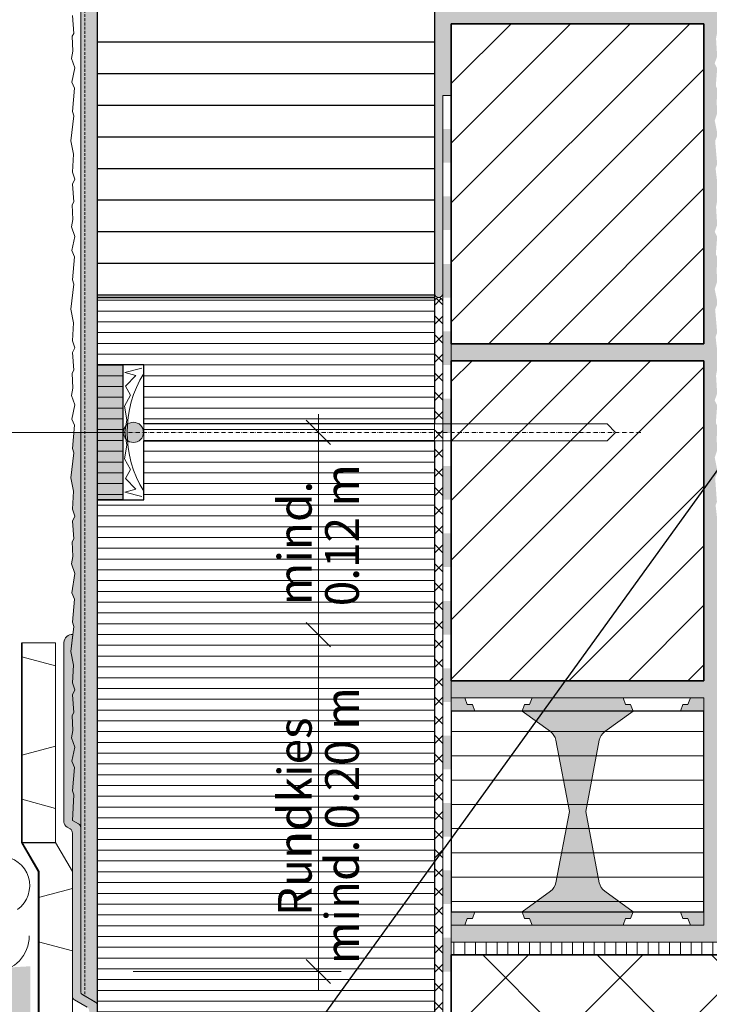
# Model space of a CAD drawing. Units: metres. Extents: x -25535 to 53044, y -10031 to 5158.
# Drawn here: x 28911 to 29402, y -8133 to -7432 of the extents above; entities that cross this region are included whole.
import ezdxf

# ---------------------------------------------------------------- set-up
doc = ezdxf.new("R2010")
doc.units = ezdxf.units.M
doc.header["$MEASUREMENT"] = 0
doc.linetypes.add('Strich 2_1mm', pattern=[0.003, 0.002, -0.001])
doc.linetypes.add('Strichpunkt 3_1_1mm Achsen', pattern=[0.005, 0.003, -0.001, 0, -0.001])
for name, color, linetype in [('003 Beschriftung 1_8', 7, 'Continuous'), ('006 Bemassung 1_8', 7, 'Continuous'), ('050 Tragkonstruktion', 7, 'Continuous'), ('051 Innenausbau', 7, 'Continuous'), ('100 Fassadendämmplatte EPS', 7, 'Continuous'), ('160 Klebemörtel', 7, 'Continuous'), ('170 Deckputz', 7, 'Continuous'), ('171 Grundputz mit Bewehrung', 7, 'Continuous'), ('200 XPS Sockeldämmplatte', 7, 'Continuous'), ('260 Klebemörtel', 7, 'Continuous'), ('261 Abdichtung', 7, 'Continuous'), ('270 Schutzbeschichtung', 7, 'Continuous'), ('272 Drainagematte', 7, 'Continuous'), ('500 Umgebung', 7, 'Continuous')]:
    doc.layers.add(name, color=color, linetype=linetype)
doc.styles.add('ERSTELLTER_STIL_2', font='Weber-Light.ttf')
doc.linetypes.add('Freihand Struktur 1', pattern='A,0,[1,SOK 10 Sockelabschluss mit Perimeterdämmplatte1.Shx,S=0.0001587301587301587,R=0,X=0,Y=0],-0.02,0', length=0.02)
pattern_1 = [(44.99999999999999, (29420.0354530103, -7869.500736713815), (-21.21320343559642, 21.21320343559643), [])]
pattern_2 = [(0, (29420.0354530103, -7869.500736713815), (0, 7.679999999999998), [])]

# ---------------------------------------------------------------- blocks, each defined once
blk = doc.blocks.new('*X8')
at = {"layer": '261 Abdichtung', "linetype": 'Continuous', "lineweight": 0, "ltscale": 1000, "true_color": 0x000000}
for points in [[(0.144733064371521, 0.1898011268866581), (0.144733064371521, 0.1873011277898842), (0.145358065316387, 0.1873011277898842), (0.1453580629750421, 0.1898011268866581)], [(0.145358065316387, 0.1848011263517654), (0.1447330667128659, 0.1848011263517654), (0.1447330667128659, 0.1823011272549916), (0.145358065316387, 0.1823011272549916)], [(0.145358065316387, 0.1798011281582176), (0.1447330667128659, 0.1798011281582176), (0.1447330667128659, 0.1773011267200989), (0.1453580676577318, 0.1773011267200989)], [(0.1453580676577318, 0.174801127623325), (0.1447330690542108, 0.174801127623325), (0.1447330690542108, 0.1723011261852062), (0.1453580676577318, 0.1723011261852062)], [(0.1453580676577318, 0.1698011270884323), (0.1447330690542108, 0.1698011270884323), (0.1447330690542108, 0.1673011279916585), (0.1453580699990767, 0.1673011279916585)], [(0.1453580699990767, 0.1648011265535397), (0.1447330713955557, 0.1648011265535397), (0.1447330713955557, 0.1623011274567658), (0.1453580699990767, 0.1623011274567658)], [(0.1453580699990767, 0.1598011283599919), (0.1447330713955557, 0.1598011283599919), (0.1447330713955557, 0.1573011269218731), (0.1453580699990767, 0.1573011269218731)], [(0.1453580723404216, 0.1548011278250992), (0.1447330737369006, 0.1548011278250992), (0.1447330737369006, 0.1523011263869805), (0.1453580723404216, 0.1523011263869805)], [(0.1453580723404216, 0.1498011272902066), (0.1447330737369006, 0.1498011272902066), (0.1447330737369006, 0.1473011281934327), (0.1453580723404216, 0.1473011281934327)], [(0.1453580746817665, 0.1448011267553139), (0.1447330760782455, 0.1448011267553139), (0.1447330760782455, 0.14230112765854), (0.1453580746817665, 0.14230112765854)], [(0.1453580746817665, 0.1398011262204213), (0.1447330760782455, 0.1398011262204213), (0.1447330760782455, 0.1373011271236474), (0.1453580746817665, 0.1373011271236474)], [(0.1453580770231114, 0.1348011280268735), (0.1447330760782455, 0.1348011280268735), (0.1447330784195903, 0.1323011265887547), (0.1453580770231114, 0.1323011265887547)], [(0.1453580770231114, 0.1298011274919808), (0.1447330784195903, 0.1298011274919808), (0.1447330784195903, 0.127301128395207), (0.1453580770231114, 0.127301128395207)]]:
    blk.add_hatch(color=18, dxfattribs=at).paths.add_polyline_path(points)

msp = doc.modelspace()

# ---------------------------------------------------------------- hatches: boundary and pattern name
at = {"true_color": 0xbac5b5, "transparency": 33554661}
h = msp.add_hatch(color=9, dxfattribs=at)
h.dxf.hatch_style = 1
edge = h.paths.add_edge_path()
edge.add_line((28948.43037786033, -7980.708016059823), (28949.86822123948, -7964.252650345923))
edge.add_line((28949.86822123948, -7964.252650345925), (28948.11085357932, -7959.77934339795))
edge.add_line((28948.11085357931, -7959.77934339795), (28950.18772766378, -7949.714434301142))
edge.add_line((28950.18772766378, -7949.714434301142), (28947.95109367945, -7943.004469770103))
edge.add_line((28947.95109367945, -7943.004469770103), (28947.95109274481, -7943.004475058651))
edge.add_line((28947.95109274481, -7943.004475058651), (28950.18773127426, -7949.714417961374))
edge.add_line((28950.18773127426, -7949.714417961373), (28948.11085568798, -7959.779340655519))
edge.add_line((28948.11085568798, -7959.779340655521), (28949.868235218, -7964.252639079271))
edge.add_line((28949.868235218, -7964.25263907927), (28948.43037883376, -7980.70801272067))
edge.add_line((28948.43037883376, -7980.70801272067), (28949.5486975475, -7983.743458984528))
edge.add_line((28949.5486975475, -7983.743458984527), (28948.57592762315, -8001.887192840839))
edge.add_line((28948.57592762315, -8001.887192840839), (28954.43545576922, -8005.270194174098))
edge.add_line((28954.43545576922, -8005.270194174098), (28954.43545576922, -7725.500741821514))
edge.add_line((28954.43545576922, -7725.500741821514), (28949.42980487696, -7725.500741821514))
edge.add_line((28949.42980487696, -7725.500741821514), (28948.43037841131, -7736.938535490327))
edge.add_line((28948.43037841131, -7736.938535490328), (28949.54868019413, -7739.974010971117))
edge.add_line((28949.54868019413, -7739.974010971117), (28947.47180720685, -7757.867183675809))
edge.add_line((28947.47180720685, -7757.867183675809), (28949.22915645931, -7767.452833142319))
edge.add_line((28949.22915645931, -7767.452833142319), (28948.43037841131, -7780.233688667982))
edge.add_line((28948.43037841131, -7780.233688667982), (28950.18772766378, -7785.186275268647))
edge.add_line((28950.18772766378, -7785.186275268647), (28948.43037841131, -7788.701005062621))
edge.add_line((28948.43037841131, -7788.701005062621), (28949.38891832672, -7801.322098720874))
edge.add_line((28949.38891832672, -7801.322098720873), (28948.2706165439, -7803.399002997203))
edge.add_line((28948.2706165439, -7803.399002997203), (28948.87928235015, -7813.982898178136))
edge.add_line((28948.87928235015, -7813.982898178137), (28947.95109280908, -7819.235014813412))
edge.add_line((28947.95109280908, -7819.235014813412), (28950.18772766378, -7825.944981955586))
edge.add_line((28950.18772766378, -7825.944981955585), (28948.11085467649, -7839.779339650401))
edge.add_line((28948.11085467649, -7839.779339650402), (28949.868235218, -7844.252671937882))
edge.add_line((28949.868235218, -7844.252671937882), (28948.43037841131, -7860.70801912493))
edge.add_line((28948.43037841131, -7860.70801912493), (28949.54868019413, -7863.743463316674))
edge.add_line((28949.54868019413, -7863.743463316674), (28947.47180720685, -7881.636636021366))
edge.add_line((28947.47180720685, -7881.636636021365), (28949.22916857495, -7891.222382863147))
edge.add_line((28949.22916857494, -7891.222382863147), (28949.22917385552, -7891.222298372984))
edge.add_line((28949.22917385553, -7891.222298372984), (28947.47180579403, -7881.636648193395))
edge.add_line((28947.47180579403, -7881.636648193395), (28948.88042066545, -7869.500812577535))
edge.add_arc((28948.31875594186, -7875.361904536017), 5.887942442611069, 84.5260970699509, 177.7246427849509)
edge.add_line((28942.43545576922, -7875.128141223842), (28942.43545576922, -8003.03203185247))
edge.add_arc((28946.64657862118, -8002.840363699357), 4.215482458183285, 182.6060038585777, 242.959172778023)
edge.add_line((28944.73011369265, -8006.595021411184), (28946.88925357504, -8007.841601403498))
edge.add_arc((28944.94594603116, -8010.75425709505), 3.501429334944216, -4.728996697890125, 56.28900464743509, ccw=False)
edge.add_line((28948.43545576922, -8011.042925028203), (28948.43545576922, -8127.002250848958))
edge.add_arc((28951.43545576922, -8127.00225084896), 2.999999999999591, 179.9999999999948, 239.9999999999972)
edge.add_line((28949.93545576922, -8129.600327060312), (28954.43545576922, -8132.198403271665))
edge.add_line((28954.43545576922, -8132.198403271665), (28958.88925357504, -8134.76980463377))
edge.add_arc((28956.94594603116, -8137.682460325324), 3.501429334944897, -4.72899669789382, 56.28900464741042, ccw=False)
edge.add_line((28960.43545576922, -8137.971128258478), (28960.43545576922, -8231.866549457001))
edge.add_arc((28995.1557838037, -6667.21729594415), 1565.034436585071, 268.7287874104367, 268.9484921738421)
edge.add_line((28966.43545576922, -8231.988183472014), (28966.43545576922, -8133.930454079234))
edge.add_arc((28963.43545576922, -8133.930454079233), 2.999999999999864, 0, 60.00000000000688)
edge.add_line((28964.93545576922, -8131.332377867879), (28955.93545576922, -8126.136225445174))
edge.add_line((28955.93545576922, -8126.136225445174), (28954.43545576922, -8125.270200041389))
edge.add_line((28954.43545576922, -8125.27020004139), (28954.43545576922, -8007.002250848959))
edge.add_arc((28951.43545576922, -8007.002250848958), 3, 359.9999999999948, 420.0000000000046)
edge.add_line((28952.93545576922, -8004.404174637606), (28952.79601683435, -8004.323669531028))
edge.add_line((28952.79601683436, -8004.323669531028), (28948.57592725662, -8001.887199677316))
edge.add_line((28948.57592725662, -8001.887199677314), (28949.54869521363, -7983.743502515024))
edge.add_line((28949.54869521363, -7983.743502515024), (28948.43037786033, -7980.708016059823))
at = {"layer": '003 Beschriftung 1_8', "linetype": 'Continuous', "lineweight": 0, "ltscale": 1000, "true_color": 0x000000}
msp.add_hatch(color=18, dxfattribs=at).paths.add_polyline_path([(28984.73551865284, -7725.500741821514), (28985.28358610152, -7728.256062542492), (28986.8443497808, -7730.591910693554), (28989.18019793186, -7732.152674372834), (28991.93551865283, -7732.700741821514), (28994.69083937381, -7732.152674372834), (28997.02668752488, -7730.591910693554), (28998.58745120416, -7728.256062542492), (28999.13551865283, -7725.500741821514), (28998.58745120416, -7722.745421100535), (28997.02668752488, -7720.409572949473), (28994.69083937381, -7718.848809270194), (28991.93551865283, -7718.300741821515), (28989.18019793186, -7718.848809270194), (28986.8443497808, -7720.409572949473), (28985.28358610152, -7722.745421100535)])
at = {"layer": '050 Tragkonstruktion', "linetype": 'Continuous', "lineweight": 0, "ltscale": 1000, "true_color": 0x000000}
h = msp.add_hatch(dxfattribs=at)
h.set_pattern_fill('SAGO_BACKSTEIN_0001', color=18, scale=6000, style=0, pattern_type=2)
h.set_pattern_definition(pattern_1)
h.paths.add_polyline_path([(29218.43545576922, -7662.500736549777), (29398.43545576922, -7662.500736549777), (29398.43545576922, -7434.500736549775), (29218.43545576922, -7434.500736549775)])
h = msp.add_hatch(dxfattribs=at)
h.set_pattern_fill('SAGO_BACKSTEIN_0001', color=18, scale=6000, style=0, pattern_type=2)
h.set_pattern_definition(pattern_1)
h.paths.add_polyline_path([(29218.43545576922, -7902.500736549775), (29398.43545576922, -7902.500736549775), (29398.43545576922, -7674.500736549773), (29218.43545576922, -7674.500736549773)])
at = {"layer": '050 Tragkonstruktion', "linetype": 'Continuous', "lineweight": 0, "ltscale": 1000, "true_color": 0x6f6f6f}
for points in [[(29229.83545576922, -7919.300736549772), (29228.03545576922, -7914.500736549773), (29218.43545576922, -7914.500736549773), (29218.43545576922, -7924.100736549774), (29235.23545576922, -7924.100736549774), (29233.43545576922, -7919.300736549772)], [(29323.91617693754, -7944.662482163945, -0.1921117161781348), (29327.74656999236, -7938.667116081895), (29348.03545576922, -7924.100736549774), (29346.23545576922, -7919.300736549772), (29342.63545576922, -7919.300736549772), (29340.83545576922, -7914.500736549773), (29276.03545576922, -7914.500736549773), (29274.23545576922, -7919.300736549772), (29270.63545576922, -7919.300736549772), (29268.83545576922, -7924.100736549774), (29289.12434154614, -7938.667116081928, -0.1921117161781348), (29292.95473460095, -7944.662482163927), (29302.67545576922, -7995.500736549773), (29292.95473460102, -8046.338990935614, -0.1921117161781348), (29289.12434154616, -8052.334357017646), (29268.83545576922, -8066.900736549773), (29270.63545576922, -8071.700736549774), (29274.23545576922, -8071.700736549774), (29276.03545576922, -8076.500736549773), (29340.83545576922, -8076.500736549773), (29342.63545576922, -8071.700736549774), (29346.23545576922, -8071.700736549774), (29348.03545576922, -8066.900736549773), (29327.7465699923, -8052.334357017653, -0.1921117161781348), (29323.91617693746, -8046.338990935548), (29314.19545576922, -7995.500736549773)], [(29398.43545576946, -7924.100736549774), (29398.43545576946, -7914.500736549773), (29388.83545576946, -7914.500736549773), (29387.03545576946, -7919.300736549772), (29383.43545576946, -7919.300736549772), (29381.63545576946, -7924.100736549774)], [(29218.43545576922, -8066.900736549773), (29218.43545576922, -8076.500736549773), (29228.03545576922, -8076.500736549773), (29229.83545576922, -8071.700736549774), (29233.43545576922, -8071.700736549774), (29235.23545576922, -8066.900736549773)], [(29398.43545576946, -8076.500736549773), (29398.43545576946, -8066.900736549773), (29381.63545576946, -8066.900736549773), (29383.43545576946, -8071.700736549774), (29387.03545576946, -8071.700736549774), (29388.83545576946, -8076.500736549773)]]:
    msp.add_hatch(color=8, dxfattribs=at).paths.add_polyline_path(points)
at = {"layer": '050 Tragkonstruktion', "linetype": 'Continuous', "lineweight": 0, "ltscale": 1000, "true_color": 0x000000}
h = msp.add_hatch(dxfattribs=at)
h.set_pattern_fill('SAGO_WD_HORIZONTAL_1_8_0001', color=18, scale=6000, style=0, pattern_type=2)
h.set_pattern_definition([(0, (29420.0354530103, -7869.500736713815), (0, 17.27999999999999), [])])
h.paths.add_polyline_path([(29398.43545576946, -8066.900736549773), (29398.43545576946, -7924.100736549774), (29218.43545576922, -7924.100736549774), (29218.43545576922, -8066.900736549773)])
h = msp.add_hatch(dxfattribs=at)
h.set_pattern_fill('SAGO_BETON_0001', color=18, scale=6000, style=0, pattern_type=2)
h.set_pattern_definition([(44.99999999999999, (29420.0354530103, -7869.500736713815), (-40.72935059634511, 40.72935059634514), []), (135.0000000000002, (29420.0354530103, -7869.500736713815), (40.72935059634501, 40.72935059634525), [])])
h.paths.add_polyline_path([(29218.43545576922, -8097.500736549771), (29218.43518885507, -9012.99942282136), (29518.43544235816, -9013.628842365746), (29518.43544235816, -8397.500723138714), (29933.40309665519, -8397.500723138712), (29933.40309665519, -8097.500736549769)])
at = {"layer": '051 Innenausbau', "linetype": 'Continuous', "lineweight": 0, "ltscale": 1000, "true_color": 0x000000}
h = msp.add_hatch(dxfattribs=at)
h.set_pattern_fill('SAGO_WD_VERTIKAL_0_8_0001', color=18, scale=9600, style=0, pattern_type=2)
h.set_pattern_definition([(90, (29420.0354530103, -7869.500736713815), (-7.68, 0), [])])
h.paths.add_polyline_path([(29218.43545576922, -8097.500736549771), (29410.43545576922, -8097.500736549771), (29410.43545576922, -8088.500736549775), (29218.43545576922, -8088.500736549775)])
at = {"layer": '100 Fassadendämmplatte EPS'}
h = msp.add_hatch(dxfattribs=at)
h.set_pattern_fill('ANSI31', color=250, scale=180, angle=135)
h.set_pattern_definition([(180, (0, 0), (-1.77635683940025e-15, -22.5), [])])
h.paths.add_polyline_path([(28966.43566377818, -6953.628842365747), (29206.43546323439, -6955.500736713817), (29206.43552353399, -7629.500736713813), (28966.43553876511, -7629.500736713813)])
at = {"layer": '171 Grundputz mit Bewehrung', "linetype": 'Continuous', "lineweight": 0, "ltscale": 1000, "true_color": 0x2b2b2b}
h = msp.add_hatch(dxfattribs=at)
h.set_pattern_fill('SAGO_UB__IP__MÖRTEL_0001', color=250, scale=9600, style=0, pattern_type=2)
h.set_pattern_definition([(44.99999999999999, (29420.0354530103, -7850.300736713814), (-6.109402589451768, 6.109402589451771), [0, -5.759999999999996, 0, -8.639999999999997]), (109.9999999999999, (29439.2354530103, -7850.300736713814), (8.118944243590255, 2.955054038333757), [0, -4.223999999999984, 0, -7.295999999999977])])
h.paths.add_polyline_path([(28966.43538791799, -6953.628842365746), (28954.43545576921, -6953.628842365746), (28954.43545576922, -8125.27020004139), (28966.43545576922, -8132.198403271665)])
at = {"layer": '171 Grundputz mit Bewehrung', "true_color": 0xf2e9d9}
h = msp.add_hatch(color=254, dxfattribs=at)
h.dxf.hatch_style = 1
h.paths.add_polyline_path([(28954.43574084074, -6953.628842365747), (28966.43566377818, -6953.628842365747), (28966.43566377818, -8132.198434028487), (28955.93545576922, -8126.136225445174), (28954.43574084075, -8123.579505586744)])
h = msp.add_hatch(color=254, dxfattribs=at)
h.dxf.hatch_style = 1
h.paths.add_polyline_path([(29206.43546304297, -6953.628842365747), (29218.43545576922, -6953.628842365747), (29218.43545576922, -7182.500736549772), (29398.43545576922, -7182.500736549772), (29398.43545576922, -7194.500736549775), (29218.43545576922, -7194.500736549775), (29218.43545576922, -7422.500736549771), (29398.43545576922, -7422.500736549771), (29398.43545576922, -7434.500736549773), (29218.43545576922, -7434.500736549773), (29218.43484464999, -7485.499422821398), (29212.43484464999, -7485.499422821398), (29212.43487643719, -7626.563454009287), (29209.43552858308, -7629.500736713813), (29206.43553185323, -7626.507142395743)])
h = msp.add_hatch(color=254, dxfattribs=at)
h.dxf.hatch_style = 1
h.paths.add_polyline_path([(29398.43545576922, -6953.628842365747), (29408.67412065384, -6953.628842365747), (29408.84292475874, -6955.385034092416), (29407.08555826118, -6964.970693768832), (29407.88435943459, -6977.751553036809), (29406.12699354059, -6982.704129647159), (29407.88436119603, -6986.218870878789), (29406.92579719779, -6998.839963522385), (29408.04412265699, -7000.91684713388), (29407.43545526847, -7011.500745257088), (29408.36365304586, -7016.75282833816), (29406.12699354059, -7023.462806853958), (29408.20388927507, -7033.527717087112), (29406.44652199841, -7038.001015609501), (29407.88435884772, -7054.456389883018), (29406.76602942857, -7057.491861752756), (29408.8429245862, -7075.385032605878), (29407.08555814802, -7084.97069195835), (29407.88436087053, -7097.751535518498), (29406.12699281562, -7102.704131690267), (29407.8843613561, -7106.21886877123), (29406.92579318687, -7118.839956073531), (29408.04412371193, -7120.916855620086), (29407.43545537381, -7131.50074342546), (29408.36364836957, -7136.752882099373), (29406.12699354059, -7143.462806853959), (29408.20388599689, -7153.52772543157), (29406.44652217194, -7158.001015167785), (29407.88436158641, -7174.456388752911), (29406.76602964285, -7177.491861171149), (29408.84292416603, -7195.385059128659), (29407.08555875326, -7204.970683962795), (29407.88436158641, -7217.75154697258), (29406.12699376171, -7222.704130089385), (29407.88436151617, -7226.21886666367), (29406.9257947997, -7238.839959068801), (29408.04412358579, -7240.916855385822), (29407.53077038332, -7252.040070978914), (29408.3636548362, -7256.752860271846), (29406.12699354059, -7263.462806853961), (29408.20388304929, -7273.527732934549), (29406.4465168576, -7278.001054634229), (29407.88436158641, -7294.456388752913), (29406.76603480914, -7297.491828372774), (29408.84292424111, -7315.385029632798), (29407.0855588589, -7324.970683225412), (29407.88436061252, -7337.751531390246), (29406.12699325785, -7342.704129081661), (29407.8843587579, -7346.218860081759), (29406.92579608909, -7358.839978120227), (29407.53720649015, -7359.975437922501), (29408.04412345965, -7360.91685515156), (29407.43545558448, -7371.500739762143), (29408.3636478088, -7376.752878926281), (29406.12699458803, -7383.462811930016), (29408.20388590223, -7393.52774676031), (29406.44651500347, -7398.001033414806), (29407.8843598073, -7414.456393581919), (29406.76603007141, -7417.491860007925), (29408.84292417778, -7435.385054374497), (29407.0855588589, -7444.970680797716), (29407.88435884772, -7457.751560594743), (29406.1269943272, -7462.70412743035), (29407.88436158641, -7466.218865738789), (29406.92579352941, -7478.839970938916), (29408.0441233335, -7480.916854917294), (29407.46154643773, -7491.648369690163), (29408.36365108848, -7496.752834210318), (29406.12699354059, -7503.46281264463), (29408.20388698221, -7513.527722923482), (29406.44652419959, -7518.001031090123), (29407.88436158641, -7534.456388752911), (29406.76603028569, -7537.491859426314), (29408.84292435033, -7555.38505343334), (29407.08555792922, -7564.970688457548), (29407.8843603545, -7577.751527261995), (29406.12699483107, -7582.704126010378), (29407.88436158641, -7586.218865738791), (29406.92579641227, -7598.839973865081), (29408.04412190253, -7600.916860252924), (29407.43545485864, -7611.500731397269), (29408.36364724803, -7616.752875753193), (29406.12699354059, -7623.462806853957), (29408.20388524535, -7633.527743576977), (29406.44652286607, -7638.001013400926), (29407.8843602839, -7654.456373846357), (29406.76603646635, -7657.49184265023), (29408.84292452287, -7675.385052492185), (29407.0855588589, -7684.970675942328), (29407.88436158641, -7697.751546972582), (29406.12699533492, -7702.70412459042), (29407.88436003541, -7706.218862636784), (29406.92579415334, -7718.83995786842), (29408.04412308122, -7720.916854448764), (29407.43545576922, -7731.500736549769), (29408.36364696765, -7736.752874166647), (29406.12699354059, -7743.462806853959), (29408.20388763909, -7753.527721251423), (29406.44651616347, -7758.00104669032), (29407.69547653673, -7774.96907674491), (29406.76603071424, -7777.491858263089), (29408.84292523989, -7795.385038237642), (29407.68220749385, -7804.845578056704), (29408.0354601138, -7809.500793803245), (29408.30757267052, -7882.580566252509), (29409.40026218175, -7884.261614734973), (29409.82052843346, -7887.707797998961), (29411.03545300824, -7890.500706300327), (29410.88436158641, -7894.456388752913), (29409.76603631454, -7897.491841342409), (29411.84292486847, -7915.385050607099), (29410.08555872642, -7924.970683195357), (29410.8843615863, -7937.751546970831), (29409.12699354059, -7942.704129647156), (29410.88436200769, -7946.21886658135), (29409.92579719779, -7958.839963522385), (29411.0441214739, -7960.916867706253), (29410.43545412612, -7971.500765121024), (29411.36364146269, -7976.75284301702), (29409.12699122826, -7983.462813790971), (29411.20390281333, -7993.527709752676), (29409.44651711034, -7998.001057526781), (29410.88436750221, -8014.456372695731), (29409.76603132726, -8017.491856599176), (29411.84293355831, -8035.385109904049), (29410.08556066477, -8044.970673536362), (29410.88436882324, -8057.751526577877), (29409.12698872626, -8062.704120018479), (29410.88436808684, -8066.218878739654), (29409.925795241, -8078.839963025326), (29411.04412119614, -8080.916872535983), (29410.60800023676, -8088.500745205885), (29218.43545576922, -8088.500736549773), (29218.43545576922, -8076.500736549771), (29398.43545576946, -8076.500736549771), (29398.43545576922, -7914.500736549771), (29218.43545576922, -7914.500736549771), (29218.43545576922, -7902.500736549775), (29398.43545576922, -7902.500736549775), (29398.43545576922, -7674.500736549771), (29218.43545576922, -7674.500736529906), (29218.43545576922, -7662.500736569642), (29398.43545576922, -7662.500736549775)])
at = {"layer": '200 XPS Sockeldämmplatte', "linetype": 'Continuous', "lineweight": 13, "ltscale": 1000}
h = msp.add_hatch(dxfattribs=at)
h.set_pattern_fill('SAGO_WD_HORIZONTAL_0_8_0001', color=250, scale=9600, style=0, pattern_type=2)
h.set_pattern_definition(pattern_2)
h.paths.add_polyline_path([(28966.43553876511, -7773.500731652106), (28966.43551092244, -8109.500777652265), (28966.43549499739, -8301.681318367533), (29206.43546916375, -8541.68129253389), (29206.43552353399, -7629.500736713813), (28966.43553876511, -7629.500736713813), (28966.43553876511, -7677.500741821514), (28999.4355330299, -7677.500741821514), (28999.4355330299, -7773.500741821512)])
at = {"layer": '200 XPS Sockeldämmplatte', "true_color": 0xc9d7e8}
h = msp.add_hatch(color=254, dxfattribs=at)
h.dxf.hatch_style = 1
h.paths.add_polyline_path([(28966.43553876511, -7677.500741821514), (28984.43552451931, -7677.500741821514), (28984.43552793999, -7773.500741821512), (28966.43545576922, -7773.500731652081)])
at = {"layer": '200 XPS Sockeldämmplatte', "linetype": 'Continuous', "lineweight": 13, "ltscale": 1000}
h = msp.add_hatch(dxfattribs=at)
h.set_pattern_fill('SAGO_WD_HORIZONTAL_0_8_0001', color=250, scale=9600, style=0, pattern_type=2)
h.set_pattern_definition(pattern_2)
h.paths.add_polyline_path([(28984.43552451931, -7773.500731652106), (28984.43552451931, -7677.500741821514), (28966.43545576922, -7677.500741821514), (28966.43545576922, -7773.500731652106)])
at = {"layer": '260 Klebemörtel', "linetype": 'Continuous', "lineweight": 0, "ltscale": 1000}
h = msp.add_hatch(dxfattribs=at)
h.set_pattern_fill('SAGO_KLEBEMÖRTEL_AUF_ABD_50', color=250, scale=9600, style=0, pattern_type=2)
h.set_pattern_definition([(44.99999999999999, (29420.0354530103, -7869.500736713815), (-6.788225099390854, 6.788225099390856), []), (135.0000000000002, (29420.0354530103, -7869.500736713815), (6.788225099390835, 6.788225099390876), [])])
h.paths.add_polyline_path([(29206.43546916375, -8541.68129253389, 0.4241047314248745), (29212.43547929726, -8541.681292902418), (29212.43553215936, -7632.500740290097, 0.9999999999999999), (29206.4355250068, -7632.500740290097)])
at = {"layer": '500 Umgebung', "linetype": 'Continuous', "lineweight": 0, "ltscale": 1000, "true_color": 0xadadad}
h = msp.add_hatch(dxfattribs=at)
h.set_pattern_fill('SAGO_ERDREICH_0001', color=253, scale=9600, style=0, pattern_type=2)
h.set_pattern_definition([(44.99999999999999, (29419.11622907126, -7817.82087939263), (-12.21880517890354, 12.21880517890354), [0, -11.51999999999999, 0, -17.27999999999999]), (109.9999999999999, (29457.51622907126, -7817.82087939263), (16.23788848718051, 5.910108076667514), [0, -8.447999999999965, 0, -14.59199999999995])])
h.paths.add_polyline_path([(28244.21470378645, -9013.628842365746), (29172.00681126701, -9013.628842365746), (29172.00681126701, -8925.34178708135), (29148.47522135567, -8919.03651656799), (29148.47522135566, -8551.603289208853), (28918.43545576922, -8321.563523622406), (28918.43545576922, -8105.732929345791), (28244.28955408688, -8147.207555371773), (28244.28955408688, -8984.276364046109)])

# ---------------------------------------------------------------- linework, layer by layer
for p, q in [((27762.41044662039, -10030.57802650493), (30730.34717831903, -5921.863856758275)), ((28912.43545576922, -8017.588103473143), (28936.43545576922, -8017.588100000554))]:
    msp.add_line(p, q)
for points in [[(28966.43566377818, -6953.628842365747), (29206.43546323439, -6955.500736713817), (29206.43552353399, -7629.500736713813), (28966.43553876511, -7629.500736713813), (28966.43566377818, -6953.628842365747)], [(28966.43553876511, -7629.500736713813), (29206.43553215936, -7629.500736713813), (29206.43551966314, -7719.500741821514), (28999.4355330299, -7719.500741821514), (28999.4355330299, -7677.500741821514), (28966.43545576922, -7677.500741821514), (28966.43553876511, -7629.500736713813)], [(28966.43553876511, -7677.500741821514), (28984.43552451931, -7677.500741821514), (28984.43552793999, -7773.500741821512), (28966.43545576922, -7773.500731652081), (28966.43553876511, -7677.500741821514)], [(28966.43553876511, -7773.500731652106), (28999.4355330299, -7773.500741821512), (28999.4355330299, -7731.500741821514), (29206.43551745432, -7731.500741821514), (29206.43546916373, -8541.681292533875), (28966.43549499739, -8301.681318367533), (28966.43545576922, -7773.500731652106), (28999.4355330299, -7773.500741821512), (28999.4355330299, -7731.500741821514)]]:
    msp.add_lwpolyline(points)
at = {"layer": '003 Beschriftung 1_8', "color": 7, "linetype": 'Continuous', "lineweight": 0, "ltscale": 1000}
msp.add_line((28244.28955408688, -7725.500741821514), (28984.73551865284, -7725.500741821514), dxfattribs=at)
msp.add_circle((28991.93551865283, -7725.500741821514), 7.199999999999999, dxfattribs=at)
at = {"layer": '006 Bemassung 1_8', "color": 7, "linetype": 'Continuous', "lineweight": 0, "ltscale": 1000}
for p, q in [((29123.76451062568, -7725.500736736813), (29123.76451062568, -7712.540736736813)), ((29132.40451062567, -7734.140736736812), (29115.12451062568, -7716.860736736811)), ((29123.76451062568, -7869.504670354725), (29123.76451062568, -7725.500736736813)), ((29115.12451062568, -7860.864670354726), (29132.40451062567, -7878.144670354724)), ((29132.40451062567, -7878.144670354724), (29115.12451062568, -7860.864670354724)), ((29123.76451062568, -7869.504670354723), (29123.76451062568, -7856.544670354724)), ((29139.96451062568, -7869.504670354725), (28991.76451062568, -7869.504670354725)), ((29123.76451062568, -7882.464670354724), (29123.76451062568, -7869.504670354725)), ((29123.76451062568, -8109.504748488001), (29123.76451062568, -7869.504670354723)), ((29115.12451062568, -8100.864748488), (29132.40451062567, -8118.144748488001)), ((29139.96451062568, -8109.504748488001), (28991.76451062568, -8109.504748488001)), ((29123.76451062568, -8122.464748488001), (29123.76451062568, -8109.504748488001))]:
    msp.add_line(p, q, dxfattribs=at)
at = {"layer": '050 Tragkonstruktion', "color": 7, "linetype": 'Continuous', "lineweight": 0, "ltscale": 1000}
for p, q in [((29398.43545576922, -7434.500736549773), (29218.43545576922, -7434.500736549773)), ((29218.43545576922, -7662.500736549775), (29398.43545576922, -7662.500736549775)), ((29398.43545576922, -7674.500736549771), (29218.43545576922, -7674.500736549771)), ((29218.43545576922, -7902.500736549775), (29398.43545576922, -7902.500736549775)), ((29398.43545576922, -7914.500736549771), (29218.43545576922, -7914.500736549771)), ((29398.43545576946, -7914.500736549771), (29218.43545576922, -7914.500736549771)), ((29218.43545576922, -7914.500736549771), (29218.43545576922, -7924.100736549772)), ((29398.43545576946, -7924.100736549772), (29398.43545576946, -7914.500736549771)), ((29218.43545576922, -7924.100736549772), (29398.43545576946, -7924.100736549772)), ((29398.43545576946, -8066.900736549773), (29218.43545576922, -8066.900736549773)), ((29218.43545576922, -8066.900736549773), (29218.43545576922, -8076.500736549771)), ((29398.43545576946, -8076.500736549771), (29398.43545576946, -8066.900736549773)), ((29218.43545576922, -8076.500736549771), (29398.43545576922, -8076.500736549771)), ((29218.43545576922, -8076.500736549771), (29398.43545576946, -8076.500736549771)), ((29398.43545576922, -8088.500736549773), (29218.43545576922, -8088.500736549773))]:
    msp.add_line(p, q, dxfattribs=at)
at = {"layer": '050 Tragkonstruktion', "color": 7, "linetype": 'Continuous', "lineweight": 35, "ltscale": 1000}
for p, q in [((29218.43545576922, -7434.500736549773), (29398.43545576922, -7434.500736549773)), ((29218.43545576922, -7662.500736549775), (29218.43545576922, -7434.500736549773)), ((29398.43545576922, -7434.500736549773), (29398.43545576922, -7662.500736549775)), ((29398.43545576922, -7662.500736549775), (29218.43545576922, -7662.500736549775)), ((29218.43545576922, -7674.500736549771), (29398.43545576922, -7674.500736549771)), ((29218.43545576922, -7902.500736549775), (29218.43545576922, -7674.500736549771)), ((29398.43545576922, -7674.500736549771), (29398.43545576922, -7902.500736549775)), ((28912.43545576922, -8017.588103473143), (28912.43545576922, -7875.504747619854)), ((28912.52752873511, -8017.589121939282), (28912.52752873511, -7875.504747606532)), ((29398.43545576922, -7902.500736549775), (29218.43545576922, -7902.500736549775)), ((28924.43545576922, -8038.37271316397), (28912.43545576922, -8017.588103473143)), ((28924.52752873511, -8038.373731630107), (28912.52752873511, -8017.589121939282)), ((28924.43545576922, -8323.240928937186), (28924.43545576922, -8038.37271316397)), ((28924.52694071577, -8323.18716699952), (28924.52694071577, -8038.372713150731)), ((29933.40309665519, -8097.500736549769), (29218.43545576922, -8097.500736549769)), ((29218.43545576922, -8097.500736549769), (29218.43545576922, -9013.628842365746))]:
    msp.add_line(p, q, dxfattribs=at)
at = {"layer": '050 Tragkonstruktion', "color": 7, "linetype": 'Continuous', "lineweight": 20, "ltscale": 1000}
for p, q in [((28999.4355330299, -7677.500741821514), (28984.43552451931, -7677.500741821514)), ((28984.43552451931, -7677.500741821514), (28984.43552794051, -7725.500738161512)), ((28999.4355330299, -7773.500741821512), (28999.4355330299, -7677.500741821514)), ((29329.43571034494, -7719.500741821514), (28999.4355330299, -7719.500741821514)), ((28999.4355330299, -7719.500741821514), (28999.4355330299, -7731.500741821514)), ((29335.4357137499, -7725.500741821514), (29329.43571034494, -7719.500741821514)), ((28984.43552794051, -7725.500738161512), (28984.43552451931, -7773.500741821512)), ((29329.43571034494, -7731.500741821514), (29335.4357137499, -7725.500741821514)), ((28999.4355330299, -7731.500741821514), (29329.43571034494, -7731.500741821514)), ((28984.43552451931, -7773.500741821512), (28999.4355330299, -7773.500741821512))]:
    msp.add_line(p, q, dxfattribs=at)
at = {"layer": '050 Tragkonstruktion', "color": 250, "linetype": 'Continuous', "lineweight": 0, "ltscale": 1000, "true_color": 0x2c2c2c}
for p, q in [((28998.05369205161, -7679.707346713514), (28985.87271754558, -7682.971227145514)), ((28985.87271754558, -7682.971227145514), (28993.68981617992, -7685.065811221513)), ((28993.68981617992, -7685.065811221513), (28986.22597348467, -7692.529649689513)), ((28986.22597348467, -7692.529649689513), (28989.9578948323, -7698.993523405514)), ((28989.9578948323, -7698.993523405514), (28985.48088194297, -7706.747932789513)), ((28985.48088194297, -7706.747932789513), (28987.15188288203, -7716.488172589512)), ((28987.15188288203, -7716.488172589512), (28985.72243556575, -7725.469852033513)), ((28985.72243556575, -7725.469852033513), (28987.15188288203, -7734.513303721513)), ((28987.15188288203, -7734.513303721513), (28985.48088194297, -7744.253543521512)), ((28985.48088194297, -7744.253543521512), (28989.9578948323, -7752.007952917513)), ((28989.9578948323, -7752.007952917513), (28986.22597348467, -7758.471826633511)), ((28986.22597348467, -7758.471826633511), (28993.68981617992, -7765.935665089512)), ((28993.68981617992, -7765.935665089512), (28985.87271754558, -7768.030249165511)), ((28985.87271754558, -7768.030249165511), (28998.05369205161, -7771.294129597512))]:
    msp.add_line(p, q, dxfattribs=at)
at = {"layer": '050 Tragkonstruktion', "color": 253, "linetype": 'Strichpunkt 3_1_1mm Achsen', "lineweight": 0, "ltscale": 1000, "true_color": 0xa0a0a0}
msp.add_line((29353.43572396237, -7725.500741821514), (28972.43544896137, -7725.500741821514), dxfattribs=at)
at = {"layer": '050 Tragkonstruktion', "color": 7, "linetype": 'Continuous', "lineweight": 13, "ltscale": 1000}
for p, q in [((29228.03545576922, -7914.500736549771), (29218.43545576922, -7914.500736549771)), ((29218.43545576922, -7914.500736549771), (29218.43545576922, -7924.100736549772)), ((29229.83545576922, -7919.300736549772), (29228.03545576922, -7914.500736549771)), ((29276.03545576922, -7914.500736549771), (29274.23545576922, -7919.300736549772)), ((29340.83545576922, -7914.500736549771), (29276.03545576922, -7914.500736549771)), ((29342.63545576922, -7919.300736549772), (29340.83545576922, -7914.500736549771)), ((29388.83545576946, -7914.500736549771), (29387.03545576946, -7919.300736549772)), ((29398.43545576946, -7914.500736549771), (29388.83545576946, -7914.500736549771)), ((29398.43545576946, -7924.100736549772), (29398.43545576946, -7914.500736549771)), ((29218.43545576922, -7924.100736549772), (29235.23545576922, -7924.100736549772)), ((29233.43545576922, -7919.300736549772), (29229.83545576922, -7919.300736549772)), ((29235.23545576922, -7924.100736549772), (29233.43545576922, -7919.300736549772)), ((29270.63545576922, -7919.300736549772), (29268.83545576922, -7924.100736549772)), ((29268.83545576922, -7924.100736549772), (29289.12434154614, -7938.667116081928)), ((29274.23545576922, -7919.300736549772), (29270.63545576922, -7919.300736549772)), ((29327.74656999236, -7938.667116081893), (29348.03545576922, -7924.100736549772)), ((29346.23545576922, -7919.300736549772), (29342.63545576922, -7919.300736549772)), ((29348.03545576922, -7924.100736549772), (29346.23545576922, -7919.300736549772)), ((29383.43545576946, -7919.300736549772), (29381.63545576946, -7924.100736549772)), ((29381.63545576946, -7924.100736549772), (29398.43545576946, -7924.100736549772)), ((29387.03545576946, -7919.300736549772), (29383.43545576946, -7919.300736549772)), ((29292.95473460095, -7944.662482163927), (29302.67545576922, -7995.500736549771)), ((29314.19545576922, -7995.500736549771), (29323.91617693754, -7944.662482163943)), ((29302.67545576922, -7995.500736549771), (29292.95473460102, -8046.338990935612)), ((29323.91617693746, -8046.338990935546), (29314.19545576922, -7995.500736549771)), ((29289.12434154616, -8052.334357017646), (29268.83545576922, -8066.900736549773)), ((29348.03545576922, -8066.900736549773), (29327.7465699923, -8052.334357017651)), ((29218.43545576922, -8066.900736549773), (29218.43545576922, -8076.500736549771)), ((29235.23545576922, -8066.900736549773), (29218.43545576922, -8066.900736549773)), ((29233.43545576922, -8071.700736549772), (29235.23545576922, -8066.900736549773)), ((29268.83545576922, -8066.900736549773), (29270.63545576922, -8071.700736549772)), ((29346.23545576922, -8071.700736549772), (29348.03545576922, -8066.900736549773)), ((29398.43545576946, -8066.900736549773), (29381.63545576946, -8066.900736549773)), ((29381.63545576946, -8066.900736549773), (29383.43545576946, -8071.700736549772)), ((29398.43545576946, -8076.500736549771), (29398.43545576946, -8066.900736549773)), ((29218.43545576922, -8076.500736549771), (29228.03545576922, -8076.500736549771)), ((29228.03545576922, -8076.500736549771), (29229.83545576922, -8071.700736549772)), ((29229.83545576922, -8071.700736549772), (29233.43545576922, -8071.700736549772)), ((29270.63545576922, -8071.700736549772), (29274.23545576922, -8071.700736549772)), ((29274.23545576922, -8071.700736549772), (29276.03545576922, -8076.500736549771)), ((29276.03545576922, -8076.500736549771), (29340.83545576922, -8076.500736549771)), ((29340.83545576922, -8076.500736549771), (29342.63545576922, -8071.700736549772)), ((29342.63545576922, -8071.700736549772), (29346.23545576922, -8071.700736549772)), ((29383.43545576946, -8071.700736549772), (29387.03545576946, -8071.700736549772)), ((29387.03545576946, -8071.700736549772), (29388.83545576946, -8076.500736549771)), ((29388.83545576946, -8076.500736549771), (29398.43545576946, -8076.500736549771))]:
    msp.add_line(p, q, dxfattribs=at)
at = {"layer": '050 Tragkonstruktion', "color": 7, "linetype": 'Continuous', "lineweight": 25, "ltscale": 1000}
for p, q in [((29398.43545576946, -7924.100736549772), (29218.43545576922, -7924.100736549772)), ((29218.43545576922, -7924.100736549772), (29218.43545576922, -8066.900736549773)), ((29398.43545576946, -8066.900736549773), (29398.43545576946, -7924.100736549772)), ((29218.43545576922, -8066.900736549773), (29398.43545576946, -8066.900736549773))]:
    msp.add_line(p, q, dxfattribs=at)
at = {"layer": '050 Tragkonstruktion', "color": 7, "linetype": 'Continuous', "lineweight": 13, "ltscale": 1000}
for centre, radius, start, end in [((29066.93557132577, -7725.500741821514), 79.50002255214618, 148.1092081982341, 211.8907918017659), ((29283.5255564285, -7946.465423924403), 9.59999999997504, 10.8247977556412, 54.32359177832599), ((29333.34535511006, -7946.465423924403), 9.600000000038701, 125.6764082218069, 169.1752022445445), ((29283.5255564285, -8044.536049175091), 9.600000000050274, 305.6764082215416, 349.1752022441996), ((29333.34535511006, -8044.536049175091), 9.600000000114171, 190.8247977553229, 234.3235917780611)]:
    msp.add_arc(centre, radius, start, end, dxfattribs=at)
at = {"layer": '051 Innenausbau', "color": 250, "linetype": 'Continuous', "lineweight": 0, "ltscale": 1000}
for p, q in [((29398.43545576922, -7662.500736549775), (29398.43545576922, -7434.500736549773)), ((29410.60798219987, -8088.500736549773), (29398.43545576922, -8088.500736549773))]:
    msp.add_line(p, q, dxfattribs=at)
at = {"layer": '051 Innenausbau', "color": 7, "linetype": 'Continuous', "lineweight": 13, "ltscale": 1000}
for p, q in [((29218.43545576922, -8088.500736549773), (29410.43545576922, -8088.500736549773)), ((29218.43545576922, -8097.500736549769), (29218.43545576922, -8088.500736549773)), ((29410.43545576922, -8097.500736549769), (29218.43545576922, -8097.500736549769))]:
    msp.add_line(p, q, dxfattribs=at)
at = {"layer": '100 Fassadendämmplatte EPS', "color": 7, "linetype": 'Continuous', "lineweight": 20, "ltscale": 1000}
for p, q in [((29206.43546304297, -6953.628842365747), (29206.43553215936, -7629.500736713813)), ((28966.4355162064, -7473.500740088492), (28966.43546959313, -7017.681286162407)), ((28966.43558999229, -7569.500736713813), (28966.43558999229, -7473.500740088484)), ((28966.43553215936, -7629.500736713813), (28966.43551784055, -7569.439085297661)), ((29206.43553215936, -7629.500736713813), (28966.43553215936, -7629.500736713813))]:
    msp.add_line(p, q, dxfattribs=at)
at = {"layer": '160 Klebemörtel', "color": 7, "linetype": 'Continuous', "lineweight": 0, "ltscale": 1000}
for p, q in [((29206.43545598073, -6953.628842365748), (29206.4355250068, -7626.500733137531)), ((29218.43484464999, -7485.499422821398), (29218.43545576922, -7434.500736549773)), ((29212.43553215936, -7626.500733137531), (29212.43484464999, -7485.499422821398)), ((29212.43484464999, -7485.499422821398), (29218.43484464999, -7485.499422821398)), ((29218.43545576922, -7662.500736549775), (29218.43545576922, -7674.500736549771)), ((29218.43545576922, -7902.500736549773), (29218.43545576922, -7914.500736549771)), ((29218.43545576922, -8076.500736549771), (29218.43545576922, -8088.500736549769))]:
    msp.add_line(p, q, dxfattribs=at)
for centre, radius, start, end in [((29209.43552858308, -7626.500733137531), 3.000003576281873, 180, 0), ((60790.27842965608, -7668.500736549773), 31571.84354401512, 179.9891113523751, 180.0108886476249)]:
    msp.add_arc(centre, radius, start, end, dxfattribs=at)
at = {"layer": '170 Deckputz', "color": 7, "linetype": 'Continuous', "lineweight": 0, "ltscale": 1000}
for p, q in [((28949.38891832672, -7441.322134718619), (28948.43037841131, -7428.701009771319)), ((28948.2706165439, -7443.399007705902), (28949.38891832672, -7441.322134718619)), ((28948.87928235015, -7453.982902886835), (28948.2706165439, -7443.399007705902)), ((28947.95109280908, -7459.23501952211), (28948.87928235015, -7453.982902886835)), ((28950.18772766378, -7465.944955375238), (28947.95109280908, -7459.23501952211)), ((28948.11085467649, -7476.009890443978), (28950.18772766378, -7465.944955375238)), ((28949.868235218, -7480.483191442412), (28948.11085467649, -7476.009890443978)), ((28948.43037841131, -7496.93853862946), (28949.868235218, -7480.483191442412)), ((28947.47180720685, -7517.867186814941), (28949.54868019413, -7499.97401411025)), ((28949.54868019413, -7499.97401411025), (28948.43037841131, -7496.93853862946)), ((28949.22915645931, -7527.452836281451), (28947.47180720685, -7517.867186814941)), ((28948.43037841131, -7540.233691807114), (28949.22915645931, -7527.452836281451)), ((28950.18772766378, -7545.186278407778), (28948.43037841131, -7540.233691807114)), ((28948.43037841131, -7548.701008201753), (28950.18772766378, -7545.186278407778)), ((28949.38891832672, -7561.322133149051), (28948.43037841131, -7548.701008201753)), ((28948.2706165439, -7563.399006136337), (28949.38891832672, -7561.322133149051)), ((28948.87928235015, -7573.982870028223), (28948.2706165439, -7563.399006136337)), ((28947.95109280908, -7579.235017952544), (28948.87928235015, -7573.982870028223)), ((28950.18772766378, -7585.944953805672), (28947.95109280908, -7579.235017952544)), ((28948.11085467649, -7596.009888874411), (28950.18772766378, -7585.944953805672)), ((28949.868235218, -7600.483189872844), (28948.11085467649, -7596.009888874411)), ((28948.43037841131, -7616.938537059892), (28949.868235218, -7600.483189872844)), ((28947.47180720685, -7637.867216534421), (28949.54868019413, -7619.974012540682)), ((28949.54868019413, -7619.974012540682), (28948.43037841131, -7616.938537059892)), ((28949.22915645931, -7647.452834711883), (28947.47180720685, -7637.867216534421)), ((28948.43037841131, -7660.233690237548), (28949.22915645931, -7647.452834711883)), ((28950.18772766378, -7665.186276838213), (28948.43037841131, -7660.233690237548)), ((28948.43037841131, -7668.701006632187), (28950.18772766378, -7665.186276838213)), ((28949.38891832672, -7681.322100290439), (28948.43037841131, -7668.701006632187)), ((28948.2706165439, -7683.399004566769), (28949.38891832672, -7681.322100290439)), ((28948.87928235015, -7693.982899747703), (28948.2706165439, -7683.399004566769)), ((28947.95109280908, -7699.235016382976), (28948.87928235015, -7693.982899747703)), ((28950.18772766378, -7705.944952236105), (28947.95109280908, -7699.235016382976)), ((28948.11085467649, -7716.009887304845), (28950.18772766378, -7705.944952236105)), ((28949.868235218, -7720.483188303278), (28948.11085467649, -7716.009887304845)), ((28948.43037841131, -7736.938535490326), (28949.868235218, -7720.483188303278)), ((28947.47180720685, -7757.867183675809), (28949.54868019413, -7739.974010971117)), ((28949.54868019413, -7739.974010971117), (28948.43037841131, -7736.938535490326)), ((28949.22915645931, -7767.452833142317), (28947.47180720685, -7757.867183675809)), ((28948.43037841131, -7780.23368866798), (28949.22915645931, -7767.452833142317)), ((28950.18772766378, -7785.186275268645), (28948.43037841131, -7780.23368866798)), ((28948.43037841131, -7788.70100506262), (28950.18772766378, -7785.186275268645)), ((28949.38891832672, -7801.322098720873), (28948.43037841131, -7788.70100506262)), ((28948.2706165439, -7803.399002997203), (28949.38891832672, -7801.322098720873)), ((28948.87928235015, -7813.982898178136), (28948.2706165439, -7803.399002997203)), ((28947.95109280908, -7819.23501481341), (28948.87928235015, -7813.982898178136)), ((28950.18772766378, -7825.944981955585), (28947.95109280908, -7819.23501481341)), ((28948.11085467649, -7839.7793396504), (28950.18772766378, -7825.944981955585)), ((28949.868235218, -7844.25267193788), (28948.11085467649, -7839.7793396504)), ((28948.43037841131, -7860.708019124928), (28949.868235218, -7844.25267193788)), ((28949.54868019413, -7863.743463316672), (28948.43037841131, -7860.708019124928)), ((28947.47180720685, -7881.636636021365), (28949.54868019413, -7863.743463316672)), ((28949.22915645931, -7891.222316776919), (28947.47180720685, -7881.636636021365)), ((28948.43037841131, -7904.003172302582), (28949.22915645931, -7891.222316776919)), ((28950.18772766378, -7908.955727614202), (28948.43037841131, -7904.003172302582)), ((28948.43037841131, -7912.470488697221), (28950.18772766378, -7908.955727614202)), ((28949.38891832672, -7925.091582355475), (28948.43037841131, -7912.470488697221)), ((28948.2706165439, -7927.168455342759), (28949.38891832672, -7925.091582355475)), ((28948.87928235015, -7937.752350523693), (28948.2706165439, -7927.168455342759)), ((28947.95109280908, -7943.004467158966), (28948.87928235015, -7937.752350523693)), ((28950.18772766378, -7949.71443430114), (28947.95109280908, -7943.004467158966)), ((28948.11085467649, -7959.779338080834), (28950.18772766378, -7949.71443430114)), ((28949.868235218, -7964.252639079268), (28948.11085467649, -7959.779338080834)), ((28948.43037841131, -7980.708017555362), (28949.868235218, -7964.252639079268)), ((28949.54868019413, -7983.743461747106), (28948.43037841131, -7980.708017555362)), ((28948.57593505197, -8001.887197129867), (28949.54868019413, -7983.743461747106)), ((28954.43546593166, -8005.27020004139), (28948.57593505197, -8001.887197129867))]:
    msp.add_line(p, q, dxfattribs=at)
at = {"layer": '171 Grundputz mit Bewehrung', "color": 250, "linetype": 'Continuous', "lineweight": 0, "ltscale": 1000}
for p, q in [((28954.43574084075, -8123.579505586347), (28954.43574084074, -6953.628842365747)), ((28966.43545576922, -6953.628842365746), (28966.43545576922, -8132.198403271663)), ((28966.43545576922, -8132.198403271663), (28954.43545576922, -8125.270200041388))]:
    msp.add_line(p, q, dxfattribs=at)
at = {"layer": '171 Grundputz mit Bewehrung', "color": 253, "linetype": 'Strich 2_1mm', "lineweight": 0, "ltscale": 1000, "true_color": 0xa0a0a0}
msp.add_line((28957.43545576921, -6953.628842365747), (28957.43545576922, -8127.002250848956), dxfattribs=at)
at = {"layer": '200 XPS Sockeldämmplatte', "color": 7, "linetype": 'Continuous', "lineweight": 20, "ltscale": 1000}
for p, q in [((29206.43552353399, -7629.500736713813), (28966.43553876511, -7629.500736713813)), ((28966.43553876511, -7629.500736713813), (28966.43553876511, -7677.500741821514)), ((29206.43546916375, -8541.681292533889), (29206.43552353399, -7629.500736713813)), ((28984.43552451931, -7677.500741821514), (28966.43545576922, -7677.500741821514)), ((28966.43545576922, -7677.500741821514), (28966.43545576922, -7773.500731652106)), ((28966.43553876511, -7677.500741821514), (28984.43552793999, -7677.500741821514)), ((28984.43552451931, -7773.500731652106), (28984.43552451931, -7677.500741821514)), ((28984.43552793999, -7677.500741821514), (28984.43552793999, -7773.500731652106)), ((28966.43545576922, -7773.500731652106), (28984.43552451931, -7773.500731652106)), ((28966.43553876511, -7773.500731652106), (28966.43551092244, -8109.500777652263)), ((28984.43552793999, -7773.500731652106), (28966.43553876511, -7773.500731652106)), ((28966.43551092244, -8109.500777652263), (28966.43549499739, -8301.681318367533))]:
    msp.add_line(p, q, dxfattribs=at)
at = {"layer": '260 Klebemörtel', "color": 7, "linetype": 'Continuous', "lineweight": 0, "ltscale": 1000}
for p, q in [((29206.4355250068, -7632.500740290096), (29206.43546916375, -8541.681292533889)), ((29212.43547929726, -8541.681292902418), (29212.43553215936, -7632.500740290096))]:
    msp.add_line(p, q, dxfattribs=at)
msp.add_arc((29209.43552858308, -7632.500740290096), 3.00000357628214, 0, 180, dxfattribs=at)
at = {"layer": '261 Abdichtung', "color": 7, "linetype": 'Continuous', "lineweight": 0, "ltscale": 1000}
for p, q in [((29218.43484464999, -7485.499422821398), (29212.43484464999, -7485.499422821398)), ((29212.43484464999, -7485.499422821398), (29212.4351889969, -9013.628842365746)), ((29218.43518455076, -8993.897940563707), (29218.43484464999, -7485.499422821398))]:
    msp.add_line(p, q, dxfattribs=at)
at = {"layer": '270 Schutzbeschichtung', "color": 7, "linetype": 'Continuous', "lineweight": 0, "ltscale": 1000}
for p, q in [((28947.47180720685, -7881.636655899667), (28948.88043216379, -7869.500813679424)), ((28942.43545576922, -7875.12814122384), (28942.43545576922, -8003.032031852468)), ((28949.22917385553, -7891.222298372984), (28947.47180720685, -7881.636655899667)), ((28948.43037828278, -7904.003164108859), (28949.22917385553, -7891.222298372984)), ((28950.18773127426, -7908.95574036291), (28948.43037828278, -7904.003164108859)), ((28948.43037828278, -7912.470487317451), (28950.18773127426, -7908.95574036291)), ((28949.38893570151, -7925.091577550149), (28948.43037828278, -7912.470487317451)), ((28948.2706027796, -7927.168467890799), (28949.38893570151, -7925.091577550149)), ((28948.87929022308, -7937.75235558627), (28948.2706027796, -7927.168467890799)), ((28947.95109274481, -7943.004475058649), (28948.87929022308, -7937.75235558627)), ((28950.18773127426, -7949.714417961373), (28947.95109274481, -7943.004475058649)), ((28948.1108545908, -7959.779345972649), (28950.18773127426, -7949.714417961373)), ((28949.86822123948, -7964.252650345923), (28948.1108545908, -7959.779345972649)), ((28948.43037828278, -7980.708011225139), (28949.86822123948, -7964.252650345923)), ((28949.5486975475, -7983.743458984527), (28948.43037828278, -7980.708011225139)), ((28948.57592725662, -8001.887199677314), (28949.5486975475, -7983.743458984527)), ((28944.73011369265, -8006.595021411182), (28946.88925357503, -8007.841601403497)), ((28952.79601683436, -8004.323669531026), (28948.57592725662, -8001.887199677314)), ((28952.93545576922, -8004.404174637604), (28952.79601683436, -8004.323669531026)), ((28954.43545576922, -8012.198403271665), (28954.43545576922, -8007.002250848958)), ((28948.43545576922, -8011.042925028205), (28948.43545576922, -8127.002250848958)), ((28954.43545576922, -8123.53814923382), (28954.43545576922, -8012.198403271665)), ((28964.93545576922, -8131.332377867879), (28955.93545576922, -8126.136225445174)), ((28949.93545576922, -8129.600327060311), (28954.43545576922, -8132.198403271665)), ((28954.43545576922, -8132.198403271665), (28958.88925357503, -8134.76980463377))]:
    msp.add_line(p, q, dxfattribs=at)
at = {"layer": '270 Schutzbeschichtung', "color": 253, "linetype": 'Continuous', "lineweight": 0, "ltscale": 1000, "true_color": 0xa0a0a0}
msp.add_line((28954.43545576922, -8005.27020004139), (28952.79601683436, -8004.323669531026), dxfattribs=at)
at = {"layer": '270 Schutzbeschichtung', "color": 7, "linetype": 'Continuous', "lineweight": 0, "ltscale": 1000}
for centre, radius, start, end in [((28948.31875594186, -7875.361904536016), 5.887942442611228, 84.5259846665983, 177.7246427849498), ((28946.64657862118, -8002.840363699355), 4.215482458183631, 182.606003858567, 242.9591727779829), ((28944.94594603116, -8010.75425709505), 3.501429334944279, 355.2710033020873, 56.28900464748815), ((28951.43545576922, -8007.002250848958), 3.000000000000069, 0, 60.00000000000641), ((28951.43545576922, -8127.002250848958), 2.999999999999803, 180, 240.0000000000063), ((28957.43545576922, -8123.53814923382), 3.000000000000274, 180, 240.0000000000063), ((28963.43545576922, -8133.930454079231), 2.999999999999936, 0, 60.00000000000641)]:
    msp.add_arc(centre, radius, start, end, dxfattribs=at)
at = {"layer": '272 Drainagematte', "color": 7, "linetype": 'Continuous', "lineweight": 0, "ltscale": 1000}
for p, q in [((28936.43545576922, -7875.504744147263), (28912.43545576922, -7875.504747619854)), ((28936.43545576922, -7889.492467089474), (28936.43545576922, -7875.504744147263)), ((28912.43545576922, -7885.447868141546), (28936.43545576922, -7891.878648759892)), ((28936.43545576922, -7990.892467089472), (28936.43545576922, -7944.815515543609)), ((28936.43545576922, -7948.948503432865), (28912.43545576922, -7955.379284051209)), ((28912.43545576922, -7986.847868141547), (28936.43545576922, -7993.278648759891)), ((28948.43545576922, -8092.292467089475), (28948.43545576922, -8046.215515543607)), ((28948.43545576922, -8050.348503432862), (28924.43545576922, -8056.77928405121)), ((28924.43545576922, -8088.247868141545), (28948.43545576922, -8094.678648759893))]:
    msp.add_line(p, q, dxfattribs=at)
at = {"layer": '272 Drainagematte', "color": 7, "linetype": 'Continuous', "lineweight": 0, "ltscale": 1000, "flags": 128}
msp.add_lwpolyline([(29178.47522135567, -8927.07499234092), (29178.47522135567, -8539.17688233766), (28948.43545576922, -8309.13711675121), (28948.43545576922, -8038.372709691379), (28936.43545576922, -8017.588100000554), (28936.43545576922, -7875.504744147263)], dxfattribs=at)
at = {"layer": '500 Umgebung', "color": 252, "linetype": 'Freihand Struktur 1', "lineweight": 0, "ltscale": 1000, "true_color": 0x898989}
for centre, major_axis, start_param, end_param in [((28897.86392872419, -8048.316224233575), (1.260687113407972e-15, 20.58858299855455), 3.748372133418973, 6.27890895701161), ((28892.84401642197, -8084.159804223591), (1.551930243398474e-15, 25.34494426440323), 1.628896439462685, 4.71238898038469)]:
    msp.add_ellipse(centre, major_axis=major_axis, ratio=0.9818922538441046, start_param=start_param, end_param=end_param, dxfattribs=at)

# ---------------------------------------------------------------- block references
at = {"layer": '050 Tragkonstruktion', "color": 7, "linetype": 'Continuous', "lineweight": 0, "ltscale": 1000, "xscale": 9600, "yscale": 9600, "zscale": 9600}
msp.add_blockref('*X8', (27822.99743187533, -9331.591558400089), dxfattribs=at)

# ---------------------------------------------------------------- texts
at = {"layer": '006 Bemassung 1_8', "color": 7, "linetype": 'Continuous', "lineweight": 0, "char_height": 24, "attachment_point": 7, "rotation": 90, "style": 'ERSTELLTER_STIL_2'}
for s, insert, width in [('\\A1;0.12 m', (29152.56451073296, -7849.34282200797), 103.68024), ('\\A1; mind. ', (29118.96451073296, -7855.998742007969), 116.99208), ('\\A1;mind. 0.20 m', (29152.56451063373, -8104.320504643518), 222.46416), ('\\A1;Rundkies', (29118.96451063373, -8070.016464643517), 153.85608)]:
    msp.add_mtext(s, dxfattribs=dict(at, insert=insert, width=width))

doc.saveas('drawing.dxf')
